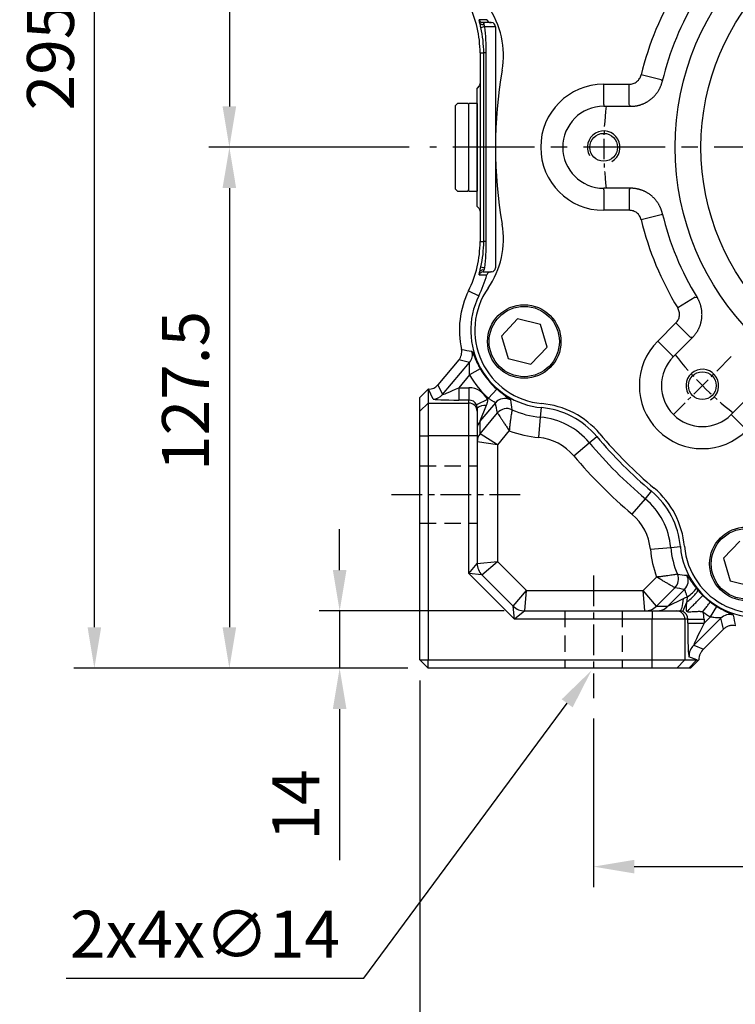
# Model space of a CAD drawing. Units: millimetres. Extents: x -35 to 1400, y -20 to 980.
# Drawn here: x 359 to 535, y 207 to 448 of the extents above; entities that cross this region are included whole.
import ezdxf

# ---------------------------------------------------------------- set-up
doc = ezdxf.new("R2010")
doc.units = ezdxf.units.MM
doc.header["$LTSCALE"] = 2
doc.linetypes.add('CENTER', pattern=[2, 1.25, -0.25, 0.25, -0.25])
doc.linetypes.add('HIDDEN', pattern=[0.375, 0.25, -0.125])
for name, color, linetype in [('CEN', 2, 'CENTER'), ('DIM', 3, 'Continuous'), ('HID', 6, 'HIDDEN'), ('MAIN', 7, 'Continuous'), ('THIN', 1, 'Continuous')]:
    doc.layers.add(name, color=color, linetype=linetype)
doc.styles.get("Standard").update_dxf_attribs({"font": 'simplex.shx'})
doc.dimstyles.new('C', dxfattribs={"dimscale": 5, "dimtxt": 2.3, "dimasz": 2, "dimexe": 1, "dimexo": 1, "dimgap": 1, "dimtad": 1, "dimtoh": 1, "dimdec": 4, "dimdsep": 46, "dimtxsty": 'Standard', "dimcen": 0, "dimclrd": 256, "dimclre": 256, "dimclrt": 256, "dimadec": 0, "dimazin": 0, "dimtfac": 0.6, "dimtdec": 4, "dimtofl": 0, "dimtmove": 0, "dimatfit": 3, "dimfxl": 0, "dimtolj": 1, "dimarcsym": 0})
doc.dimstyles.new('L$0', dxfattribs={"dimscale": 5, "dimtxt": 2.3, "dimasz": 2, "dimexe": 1, "dimexo": 1, "dimgap": 1, "dimtad": 1, "dimdec": 5, "dimdsep": 46, "dimtxsty": 'Standard', "dimcen": 0, "dimclrd": 256, "dimclre": 256, "dimclrt": 256, "dimadec": 0, "dimazin": 0, "dimtfac": 0.6, "dimtdec": 5, "dimtmove": 0, "dimatfit": 3, "dimfxl": 0, "dimtolj": 1, "dimarcsym": 0})

# ---------------------------------------------------------------- blocks, each defined once
blk = doc.blocks.new('M10')
at = {"layer": 'MAIN'}
blk.add_circle((0, 0), 3.4, dxfattribs=at)
at = {"layer": 'THIN'}
blk.add_arc((0, 0), 4, 300.0912, 210, dxfattribs=at)
blk = doc.blocks.new('A$C2e62a0e7')
at = {"layer": 'CEN', "ltscale": 2}
blk.add_line((62.75, 62.75), (48.57, 48.57), dxfattribs=at)
for start, end in [(173.0196, 186.9804), (218.0196, 231.9804)]:
    blk.add_arc((114, 114), 82.5, start, end, dxfattribs=at)
at = {"layer": 'MAIN'}
for p, q in [((45.54, 130.54), (40.68, 131.72)), ((45.54, 130.54), (45.87, 130.17)), ((31.5, 124.43), (31.5, 129.43)), ((31.5, 129.43), (37.77, 129.43)), ((37.77, 124.43), (37.77, 129.43)), ((31.5, 124.43), (31.5, 124.03)), ((31.5, 124.03), (38.09, 124.03)), ((38.09, 103.97), (31.5, 103.97)), ((31.5, 103.57), (31.5, 103.97)), ((31.5, 103.57), (31.5, 98.57)), ((37.77, 103.57), (37.77, 98.57)), ((37.77, 98.57), (31.5, 98.57)), ((45.54, 97.45), (40.68, 96.28)), ((45.87, 97.83), (45.54, 97.45)), ((53.89, 77.29), (49.63, 74.69)), ((53.89, 77.29), (54.39, 77.26)), ((10.4, 71.99), (6.43, 67.8)), ((16.01, 70.64), (10.4, 71.99)), ((17.65, 65.11), (16.01, 70.64)), ((44.76, 66.57), (49.19, 71.01)), ((52.72, 67.48), (49.19, 71.01)), ((6.43, 67.8), (8.07, 62.27)), ((13.68, 60.92), (17.65, 65.11)), ((48.29, 63.04), (44.76, 66.57)), ((48.57, 62.75), (53.24, 67.41)), ((48.29, 63.04), (48.57, 62.75)), ((8.07, 62.27), (13.68, 60.92)), ((67.41, 53.24), (62.75, 48.57)), ((63.04, 48.29), (62.75, 48.57)), ((63.04, 48.29), (66.57, 44.76)), ((64.82, 17.58), (60.84, 13.39)), ((60.84, 13.39), (62.48, 7.85)), ((62.48, 7.85), (68.09, 6.5))]:
    blk.add_line(p, q, dxfattribs=at)
at = {"layer": 'MAIN', "flags": 128}
for points in [[(38.09, 124.03), (37.86, 124.32), (37.77, 124.43)], [(37.77, 103.57), (37.86, 103.67), (38.09, 103.97)], [(53.24, 67.41), (52.86, 67.46), (52.72, 67.48)]]:
    blk.add_lwpolyline(points, dxfattribs=at)
at = {"layer": 'MAIN'}
for centre, radius in [((114, 114), 65), ((114, 114), 58.68), ((12.04, 66.45), 9), ((12.04, 66.45), 8.6), ((66.45, 12.04), 9), ((66.45, 12.04), 8.6)]:
    blk.add_circle(centre, radius, dxfattribs=at)
for centre, radius, start, end in [((114, 114), 75.43, 148.5862, 166.4138), ((114, 114), 70.03, 148.3512, 166.6488), ((-14.04, 136.47), 21, 350.0474, 34.928), ((114, 114), 109, 170.0474, 189.9526), ((31.5, 114), 15.43, 90, 270), ((31.5, 114), 10.03, 90, 270), ((114, 114), 70.03, 193.3512, 211.6488), ((-14.04, 91.53), 21, 325.072, 9.9526), ((114, 114), 75.43, 193.5862, 211.4138), ((17.93, 69.2), 18, 145.072, 264.928), ((55.66, 55.66), 15.43, 135, 315), ((55.66, 55.66), 10.03, 135, 315), ((14.48, 30.35), 21, 40.0474, 84.928), ((114, 114), 109, 220.0474, 229.9526), ((30.35, 14.48), 21, 5.072, 49.9526), ((69.2, 17.93), 18, 185.072, 304.928)]:
    blk.add_arc(centre, radius, start, end, dxfattribs=at)
for points, knots in [([(37.77, 129.43), (38.11, 129.43), (38.43, 129.48), (39.07, 129.7), (39.36, 129.86), (39.89, 130.27), (40.11, 130.52), (40.47, 131.08), (40.61, 131.39), (40.68, 131.72)], [0, 0, 0, 0, 0.25, 0.25, 0.5, 0.5, 0.75, 0.75, 1, 1, 1, 1]), ([(38.09, 124.03), (38.18, 124.03), (38.36, 124.03), (38.63, 124.04), (38.89, 124.06), (39.16, 124.1), (39.42, 124.14), (39.69, 124.18), (39.95, 124.24), (40.21, 124.31), (40.46, 124.38), (40.72, 124.47), (40.97, 124.56), (41.21, 124.66), (41.46, 124.77), (41.7, 124.88), (41.94, 125.01), (42.17, 125.14), (42.4, 125.28), (42.62, 125.43), (42.84, 125.58), (43.05, 125.74), (43.26, 125.91), (43.46, 126.09), (43.65, 126.27), (43.84, 126.46), (44.02, 126.66), (44.2, 126.86), (44.37, 127.07), (44.53, 127.28), (44.68, 127.5), (44.83, 127.72), (44.97, 127.95), (45.1, 128.18), (45.23, 128.42), (45.34, 128.66), (45.45, 128.9), (45.55, 129.15), (45.64, 129.4), (45.73, 129.65), (45.8, 129.91), (45.84, 130.08), (45.87, 130.17)], [0, 0, 0, 0, 0.0250098, 0.0500177, 0.075024, 0.1000286, 0.1250316, 0.1500333, 0.1750336, 0.2000328, 0.2250308, 0.2500279, 0.2750241, 0.3000194, 0.3250141, 0.3500083, 0.3750019, 0.3999952, 0.4249883, 0.4499812, 0.474974, 0.4999669, 0.52496, 0.5499534, 0.5749471, 0.5999413, 0.6249361, 0.6499316, 0.6749278, 0.699925, 0.7249232, 0.7499225, 0.7749231, 0.7999249, 0.8249282, 0.849933, 0.8749395, 0.8999477, 0.9249577, 0.9499697, 0.9749838, 1, 1, 1, 1]), ([(45.87, 97.83), (45.84, 97.92), (45.8, 98.09), (45.73, 98.35), (45.64, 98.6), (45.55, 98.85), (45.45, 99.1), (45.34, 99.34), (45.23, 99.58), (45.1, 99.82), (44.97, 100.05), (44.83, 100.28), (44.68, 100.5), (44.53, 100.72), (44.37, 100.93), (44.2, 101.14), (44.02, 101.34), (43.84, 101.54), (43.65, 101.73), (43.46, 101.91), (43.26, 102.08), (43.05, 102.25), (42.84, 102.42), (42.62, 102.57), (42.4, 102.72), (42.17, 102.86), (41.94, 102.99), (41.7, 103.12), (41.46, 103.23), (41.22, 103.34), (40.97, 103.44), (40.72, 103.53), (40.46, 103.62), (40.21, 103.69), (39.95, 103.76), (39.69, 103.81), (39.42, 103.86), (39.16, 103.9), (38.89, 103.93), (38.63, 103.96), (38.36, 103.97), (38.18, 103.97), (38.09, 103.97)], [0, 0, 0, 0, 0.025005, 0.050009, 0.075011, 0.100012, 0.125011, 0.150009, 0.175007, 0.200003, 0.224998, 0.249993, 0.274987, 0.29998, 0.324973, 0.349966, 0.374958, 0.39995, 0.424942, 0.449935, 0.474927, 0.49992, 0.524913, 0.549907, 0.574901, 0.599896, 0.624892, 0.649889, 0.674887, 0.699886, 0.724886, 0.749887, 0.77489, 0.799895, 0.824901, 0.849909, 0.874919, 0.899931, 0.924945, 0.949961, 0.974979, 1, 1, 1, 1]), ([(40.68, 96.28), (40.61, 96.61), (40.47, 96.91), (40.11, 97.48), (39.89, 97.72), (39.36, 98.14), (39.07, 98.3), (38.44, 98.52), (38.11, 98.57), (37.77, 98.57)], [0, 0, 0, 0, 0.25, 0.25, 0.5, 0.5, 0.75, 0.75, 1, 1, 1, 1]), ([(53.24, 67.41), (53.3, 67.48), (53.42, 67.61), (53.6, 67.8), (53.77, 68.01), (53.94, 68.22), (54.1, 68.43), (54.25, 68.65), (54.39, 68.88), (54.53, 69.11), (54.66, 69.34), (54.78, 69.58), (54.89, 69.82), (55, 70.07), (55.09, 70.32), (55.18, 70.57), (55.26, 70.83), (55.33, 71.08), (55.39, 71.34), (55.44, 71.61), (55.49, 71.87), (55.52, 72.13), (55.55, 72.4), (55.57, 72.67), (55.58, 72.93), (55.58, 73.2), (55.57, 73.47), (55.55, 73.73), (55.52, 74), (55.49, 74.27), (55.44, 74.53), (55.39, 74.79), (55.33, 75.05), (55.26, 75.31), (55.18, 75.56), (55.09, 75.82), (54.99, 76.07), (54.89, 76.31), (54.77, 76.55), (54.65, 76.79), (54.53, 77.03), (54.43, 77.18), (54.39, 77.26)], [0, 0, 0, 0, 0.02501, 0.050018, 0.075024, 0.100029, 0.125032, 0.150033, 0.175034, 0.200033, 0.225031, 0.250028, 0.275024, 0.300019, 0.325014, 0.350008, 0.375002, 0.399995, 0.424988, 0.449981, 0.474974, 0.499967, 0.52496, 0.549953, 0.574947, 0.599941, 0.624936, 0.649932, 0.674928, 0.699925, 0.724923, 0.749923, 0.774923, 0.799925, 0.824928, 0.849933, 0.874939, 0.899948, 0.924958, 0.94997, 0.974984, 1, 1, 1, 1]), ([(49.19, 71.01), (49.43, 71.24), (49.62, 71.51), (49.91, 72.12), (50.01, 72.44), (50.09, 73.1), (50.07, 73.43), (49.93, 74.09), (49.8, 74.4), (49.63, 74.69)], [0, 0, 0, 0, 0.25, 0.25, 0.5, 0.5, 0.75, 0.75, 1, 1, 1, 1])]:
    blk.add_open_spline(points, degree=3, knots=knots, dxfattribs=at)
for p in [(31.5, 114), (55.66, 55.66)]:
    blk.add_blockref('M10', p, dxfattribs=at)
blk = doc.blocks.new('*D5')
at = {"layer": 'Defpoints', "color": 0}
for p in [(438.28, 526.41), (410.66, 416.41), (459.72, 416.41)]:
    blk.add_point(p, dxfattribs=at)
at = {"layer": 'DIM', "lineweight": -2}
for p, q in [((433.28, 526.41), (405.66, 526.41)), ((410.66, 516.41), (410.66, 426.41)), ((454.72, 416.41), (405.66, 416.41))]:
    blk.add_line(p, q, dxfattribs=at)
at = {"layer": 'DIM'}
for points in [[(408.99, 516.41), (412.32, 516.41), (410.66, 526.41)], [(408.99, 426.41), (412.32, 426.41), (410.66, 416.41)]]:
    blk.add_solid(points, dxfattribs=at)
at = {"layer": 'DIM', "insert": (394.16, 455.22), "char_height": 11.5, "attachment_point": 1, "rotation": 90}
blk.add_mtext('\\A1;110', dxfattribs=at)
blk = doc.blocks.new('*D6')
at = {"layer": 'Defpoints', "color": 0}
for p in [(410.66, 416.41), (410.66, 288.91), (459.34, 288.91)]:
    blk.add_point(p, dxfattribs=at)
at = {"layer": 'DIM', "lineweight": -2}
for p, q in [((410.66, 406.41), (410.66, 298.91)), ((454.34, 288.91), (405.66, 288.91))]:
    blk.add_line(p, q, dxfattribs=at)
at = {"layer": 'DIM'}
for points in [[(408.99, 406.41), (412.32, 406.41), (410.66, 416.41)], [(408.99, 298.91), (412.32, 298.91), (410.66, 288.91)]]:
    blk.add_solid(points, dxfattribs=at)
at = {"layer": 'DIM', "insert": (399.91, 356.76), "char_height": 11.5, "attachment_point": 5, "rotation": 90}
blk.add_mtext('\\A1;127.5', dxfattribs=at)
blk = doc.blocks.new('*D7')
at = {"layer": 'Defpoints', "color": 0}
for p in [(377.59, 583.91), (459.34, 583.91), (459.34, 288.91)]:
    blk.add_point(p, dxfattribs=at)
at = {"layer": 'DIM', "lineweight": -2}
for p, q in [((454.34, 583.91), (372.59, 583.91)), ((377.59, 298.91), (377.59, 573.91)), ((454.34, 288.91), (372.59, 288.91))]:
    blk.add_line(p, q, dxfattribs=at)
at = {"layer": 'DIM'}
for points in [[(375.93, 573.91), (379.26, 573.91), (377.59, 583.91)], [(375.93, 298.91), (379.26, 298.91), (377.59, 288.91)]]:
    blk.add_solid(points, dxfattribs=at)
at = {"layer": 'DIM', "insert": (366.84, 438.51), "char_height": 11.5, "attachment_point": 5, "rotation": 90}
blk.add_mtext('\\A1;295', dxfattribs=at)
blk = doc.blocks.new('*D13')
at = {"layer": 'Defpoints', "color": 0}
for p in [(516.18, 462.14), (653.5, 370.67)]:
    blk.add_point(p, dxfattribs=at)
at = {"layer": 'DIM', "lineweight": -2}
for p, q in [((726.48, 322.07), (661.83, 365.13)), ((820.19, 322.07), (726.48, 322.07))]:
    blk.add_line(p, q, dxfattribs=at)
blk.add_arc((584.84, 416.41), 82.5, 325.4528, 329.8057, dxfattribs=at)
at = {"layer": 'DIM'}
blk.add_solid([(662.75, 366.52), (660.9, 363.74), (653.5, 370.67)], dxfattribs=at)
at = {"layer": 'DIM', "insert": (775.83, 342.4), "char_height": 11.5, "attachment_point": 5}
blk.add_mtext('\\A1;PCD%%C165\\P8xM10x18L', dxfattribs=at)
blk = doc.blocks.new('A$Ceb71b07c')
at = {"layer": 'MAIN'}
for p, q in [((0.5, 21.5), (0, 21)), ((0, 0.5), (0, 21)), ((3, 21.5), (0.5, 21.5)), ((3.3, 21.2), (3, 21.5)), ((5.3, 21.5), (3.3, 21.5)), ((3.3, 6.63), (3.3, 21.5)), ((5.3, 21.5), (5.3, 0)), ((3.3, 0), (3.3, 6.63)), ((0, 0.5), (0.5, 0)), ((3, 0), (3.3, 0.3)), ((0.5, 0), (3, 0)), ((3.3, 0), (5.3, 0))]:
    blk.add_line(p, q, dxfattribs=at)
blk = doc.blocks.new('A$C3205aff8')
at = {"layer": 'CEN', "ltscale": 8}
blk.add_line((271.12, 134.84), (21.44, 134.84), dxfattribs=at)
at = {"layer": 'CEN', "ltscale": 3}
for p, q in [((12.09, 49.84), (44.34, 49.84)), ((61.56, 29.99), (61.56, 0))]:
    blk.add_line(p, q, dxfattribs=at)
at = {"layer": 'HID', "ltscale": 8}
for p, q in [((19.06, 56.84), (33.06, 56.84)), ((19.06, 42.84), (33.06, 42.84)), ((54.56, 21.34), (54.56, 7.34)), ((68.56, 21.34), (68.56, 7.34))]:
    blk.add_line(p, q, dxfattribs=at)
at = {"layer": 'MAIN'}
for p, q in [((36.4, 165.34), (34.54, 165.34)), ((35.77, 164.34), (34.86, 164.34)), ((37.56, 164.34), (35.77, 164.34)), ((36.4, 165.34), (36.56, 165.34)), ((37.56, 164.34), (37.56, 105.34)), ((33.78, 157.93), (34.68, 157.93)), ((33.78, 157.93), (33.78, 150.76)), ((35.22, 157.93), (34.68, 157.93)), ((34.68, 111.74), (34.68, 157.93)), ((35.22, 157.93), (35.22, 111.74)), ((33.56, 149.84), (33.06, 149.34)), ((33.78, 150.76), (33.78, 118.91)), ((33.06, 120.34), (33.06, 149.34)), ((33.06, 120.34), (33.56, 119.84)), ((33.78, 118.91), (33.78, 111.74)), ((33.78, 111.74), (34.68, 111.74)), ((35.22, 111.74), (34.68, 111.74)), ((34.54, 104.34), (36.4, 104.34)), ((36.56, 104.34), (36.4, 104.34)), ((33.58, 103.62), (35.43, 103.61)), ((30.96, 99.68), (33.46, 98.45)), ((28.59, 82.79), (23.46, 76.68)), ((24.57, 74.29), (31.2, 82.19)), ((33.84, 80.6), (31.23, 79.12)), ((31.23, 79.12), (28.59, 75.97)), ((19.06, 73.61), (21.06, 75.61)), ((21.06, 75.61), (21.06, 72.23)), ((21.16, 75.61), (21.06, 75.61)), ((22.28, 73.22), (21.16, 75.61)), ((23.46, 76.68), (24.57, 74.29)), ((28.59, 75.97), (31.06, 75.97)), ((28.59, 75.97), (28.59, 72.97)), ((31.06, 75.97), (31.06, 72.97)), ((37.86, 75.66), (35.88, 73.41)), ((19.06, 70.24), (19.06, 73.61)), ((31.06, 72.97), (28.59, 72.97)), ((31.06, 72.23), (31.06, 72.97)), ((35.59, 73.07), (32.87, 71.81)), ((35.59, 73.07), (35.88, 73.41)), ((19.06, 70.24), (21.06, 72.23)), ((19.06, 64.24), (19.06, 70.24)), ((21.06, 72.23), (21.06, 64.24)), ((21.06, 72.23), (31.06, 72.23)), ((31.06, 64.24), (31.06, 72.23)), ((33.06, 70.97), (33.06, 70.24)), ((33.06, 70.24), (33.06, 64.24)), ((37.54, 72.28), (33.76, 67.78)), ((35.28, 71.63), (33.76, 67.78)), ((48.6, 68.75), (48.81, 71.11)), ((33.76, 67.78), (33.76, 64.7)), ((33.77, 64.69), (38.06, 69.81)), ((48.16, 63.78), (48.6, 68.75)), ((40.93, 65.47), (38.06, 62.04)), ((19.06, 64.24), (21.06, 64.24)), ((19.06, 9.34), (19.06, 64.24)), ((31.06, 64.24), (21.06, 64.24)), ((21.06, 64.24), (21.06, 9.34)), ((33.06, 64.24), (31.06, 64.24)), ((31.06, 30.51), (31.06, 64.24)), ((33.06, 64.24), (33.06, 32.99)), ((38.06, 62.04), (33.07, 62.77)), ((38.06, 62.04), (33.77, 64.69)), ((60.54, 62.53), (62.35, 64.06)), ((38.06, 62.04), (38.06, 33.41)), ((56.71, 59.32), (60.54, 62.53)), ((74.26, 48.81), (75.78, 50.63)), ((71.04, 44.99), (74.26, 48.81)), ((75.5, 36.44), (80.47, 36.88)), ((80.47, 36.88), (82.84, 37.09)), ((31.06, 30.51), (33.06, 32.99)), ((33.06, 32.99), (38.06, 33.41)), ((34.23, 30.16), (38.06, 33.41)), ((38.06, 33.41), (45.13, 26.34)), ((34.23, 30.16), (31.06, 30.51)), ((42.23, 19.34), (31.06, 30.51)), ((34.23, 30.16), (41.89, 22.51)), ((73.74, 26.34), (77.03, 29.63)), ((81.49, 27.03), (76.98, 22.51)), ((79.78, 22.51), (83.88, 26.6)), ((41.89, 22.51), (45.13, 26.34)), ((44.72, 21.34), (45.13, 26.34)), ((45.13, 26.34), (73.74, 26.34)), ((76.98, 22.51), (73.74, 26.34)), ((74.15, 21.34), (73.74, 26.34)), ((79.78, 22.51), (83.58, 24.41)), ((42.23, 19.34), (41.89, 22.51)), ((76.98, 22.51), (79.78, 22.51)), ((83.41, 21.18), (84.39, 23.51)), ((90.21, 19.89), (91.77, 22.44)), ((44.72, 21.34), (42.23, 19.34)), ((75.97, 19.34), (42.23, 19.34)), ((44.72, 21.34), (75.97, 21.34)), ((75.97, 21.34), (81.96, 21.34)), ((75.97, 21.34), (75.97, 19.34)), ((83.96, 19.34), (75.97, 19.34)), ((75.97, 9.34), (75.97, 19.34)), ((81.96, 21.34), (82.65, 21.34)), ((83.96, 19.34), (83.96, 9.34)), ((84.64, 19.34), (83.96, 19.34)), ((84.64, 18.32), (84.64, 19.34)), ((84.64, 19.34), (88.64, 19.34)), ((92.74, 19.59), (86.11, 12.97)), ((88.64, 18.32), (90.21, 19.89)), ((88.64, 19.34), (88.64, 18.32)), ((84.64, 18.32), (88.64, 18.32)), ((88.5, 11.98), (93.43, 16.9)), ((86.11, 12.97), (88.5, 11.98)), ((86.89, 9.34), (84.94, 10.14)), ((21.06, 7.34), (19.06, 9.34)), ((19.06, 9.34), (21.06, 9.34)), ((21.06, 7.34), (21.06, 9.34)), ((21.06, 9.34), (75.97, 9.34)), ((75.97, 7.34), (21.06, 7.34)), ((75.97, 7.34), (75.97, 9.34)), ((75.97, 9.34), (83.96, 9.34)), ((81.96, 7.34), (75.97, 7.34)), ((81.96, 7.34), (83.96, 9.34)), ((84.89, 7.34), (81.96, 7.34)), ((83.96, 9.34), (86.89, 9.34)), ((86.89, 9.34), (84.89, 7.34)), ((85.33, 7.34), (84.89, 7.34)), ((87.3, 9.28), (85.33, 7.34))]:
    blk.add_line(p, q, dxfattribs=at)
at = {"layer": 'MAIN', "flags": 128}
for points in [[(34.54, 165.34), (34.38, 165.35), (34.25, 165.38)], [(82.65, 21.34), (82.81, 21.39), (82.96, 21.56), (83.11, 21.83), (83.24, 22.2), (83.35, 22.65), (83.45, 23.18), (83.53, 23.77), (83.58, 24.41)]]:
    blk.add_lwpolyline(points, dxfattribs=at)
at = {"layer": 'MAIN'}
for centre, radius, start, end in [((6.56, 157.93), 27.22, 0, 26.2907), ((50.48, -1624.13), 1790.26, 90.4816, 90.54094), ((34.54, 166.33), 0.999, 196.6566, 253.1062), ((34.44, 165.75), 0.877, 215.1042, 289.2762), ((37.39, 152.31), 12.28, 101.8631, 106.1058), ((36.15, 164.98), 1.43, 165.7222, 182.6325), ((6.56, 111.74), 27.22, 333.7093, 0), ((34.54, 103.34), 0.999, 90.0269, 163.3564), ((34.44, 103.92), 0.877, 70.7238, 144.8958), ((37.39, 117.36), 12.28, 253.8942, 258.1369), ((6.56, 111.74), 30, 333.7093, 344.2663), ((50.49, 90.04), 21.78, 153.7093, 192.3978), ((50.49, 90.04), 19, 153.7093, 264.928), ((28.9, 84.11), 3, 320.0867, 15.264), ((50.49, 90.04), 19.14, 209.5522, 228.7002), ((50.49, 90.04), 22.14, 209.5522, 228.7002), ((22.27, 76.22), 3, 270.0763, 319.9237), ((39.84, 70.34), 3.01, 61.7178, 139.8566), ((31.06, 70.23), 2, 0.0393, 90.0393), ((34.88, 68.9), 2.76, 81.6766, 131.2595), ((40.35, 67.87), 3, 65.5431, 139.8678), ((50.49, 90.04), 21.37, 245.4109, 264.928), ((47.04, 51.19), 20, 40.0474, 84.928), ((36.04, 65.85), 2.98, 139.796, 179.9881), ((47.04, 51.19), 17.63, 40.0474, 84.928), ((50.49, 90.04), 26.37, 248.7453, 264.928), ((36.04, 62.77), 2.98, 139.796, 179.9881), ((36.07, 62.76), 3, 140.0586, 179.9414), ((47.04, 51.19), 12.63, 40.0474, 84.928), ((146.56, 134.84), 110, 220.0474, 229.9526), ((146.56, 134.84), 112.37, 220.0474, 229.9526), ((146.56, 134.84), 117.37, 220.0474, 229.9526), ((62.91, 35.32), 20, 5.072, 49.9526), ((62.91, 35.32), 17.63, 5.072, 49.9526), ((62.91, 35.32), 12.63, 5.072, 49.9526), ((101.76, 38.77), 26.37, 185.072, 200.282), ((101.76, 38.77), 21.37, 185.072, 203.2559), ((101.76, 38.77), 19, 185.072, 304.928), ((37.06, 32.99), 4, 180, 225), ((79.36, 29.15), 3, 315.1155, 23.1404), ((81.75, 28.72), 3, 315.1242, 26.5362), ((79.73, 32), 8.7, 304.2392, 323.9318), ((44.72, 25.34), 4, 225, 270), ((74.15, 25.32), 3.98, 270.0137, 315.176), ((74.15, 25.35), 4.01, 270.0672, 314.9328), ((76.96, 25.32), 3.98, 270.0137, 315.176), ((101.76, 38.77), 19.14, 232.7294, 238.5367), ((81.96, 19.34), 2, 359.9607, 89.9607), ((101.76, 38.77), 22.14, 232.7294, 238.5367), ((94.86, 17.46), 3, 72.1385, 134.8971), ((88.95, 10.14), 4.01, 135.0672, 179.9328)]:
    blk.add_arc(centre, radius, start, end, dxfattribs=at)
for centre, major_axis, ratio, start_param, end_param in [((36.56, 164.34), (-1, 0), 0.99863, 3.141593, 4.712389), ((36.56, 105.34), (1, 0), 0.99863, 4.712389, 6.283185), ((21.16, 78.61), (-1.27, 2.72), 0.998332, 2.705899, 3.577286), ((28.81, 76.23), (4.23, 1.94), 0.03153, 3.127549, 4.645985), ((31.06, 70.96), (0, 5.01), 0.99863, 5.14683, 6.283185), ((28.81, 73.23), (6.53, 0.01), 0.040101, 3.160224, 4.67866), ((31.06, 70.96), (0, 2.01), 0.994543, 5.14683, 6.283185), ((38.06, 65.16), (5, 2.39), 0.02657, 3.128917, 3.181276), ((35.76, 67.08), (2, 2.39), 0.033633, 3.101422, 3.153782), ((77.98, 23.51), (1, 1), 0.037007, 3.126325, 3.178684), ((75.15, 26.34), (1, 5), 0.014253, 3.092084, 3.144444), ((82.63, 19.34), (2.01, 0), 0.993189, 0, 1.17241), ((82.63, 19.34), (-6.01, 0), 0.99863, 3.141593, 3.449185), ((84.96, 18.63), (0.01, 8.49), 0.037007, 1.607888, 3.126325), ((88.95, 18.63), (2.84, 5.67), 0.022136, 1.637435, 3.155871), ((89.33, 9.98), (2.51, 3.25), 0.474134, 1.306733, 1.408169), ((89.6, 9.87), (2.59, 3.23), 0.387485, 2.028908, 2.046072), ((89.33, 9.98), (0.52, 4.08), 0.474134, 1.733424, 1.789047)]:
    blk.add_ellipse(centre, major_axis=major_axis, ratio=ratio, start_param=start_param, end_param=end_param, dxfattribs=at)
for points, knots in [([(33.72, 165.24), (33.69, 165.37), (33.67, 165.48), (33.62, 165.68), (33.61, 165.76), (33.58, 165.9), (33.57, 165.96), (33.57, 166.03), (33.57, 166.05), (33.58, 166.05)], [0, 0, 0, 0, 0.25, 0.25, 0.5, 0.5, 0.75, 0.75, 1, 1, 1, 1]), ([(33.98, 164.12), (33.93, 164.32), (33.89, 164.52), (33.8, 164.9), (33.76, 165.08), (33.72, 165.24)], [0, 0, 0, 0, 0.5, 0.5, 1, 1, 1, 1]), ([(34.68, 157.93), (34.68, 158.97), (34.62, 160.01), (34.38, 162.08), (34.21, 163.1), (33.98, 164.12)], [0, 0, 0, 0, 0.5, 0.5, 1, 1, 1, 1]), ([(34.54, 165.34), (34.53, 165.34), (34.54, 165.29), (34.6, 165.18), (34.62, 165.14), (34.67, 165.04), (34.7, 164.98), (34.73, 164.92)], [0, 0, 0, 0, 0.5, 0.5, 0.75, 0.75, 1, 1, 1, 1]), ([(34.86, 164.34), (34.98, 163.27), (35.07, 162.21), (35.19, 160.07), (35.22, 159), (35.22, 157.93)], [0, 0, 0, 0, 0.5, 0.5, 1, 1, 1, 1]), ([(35.43, 166.06), (35.49, 165.85), (35.62, 165.67), (35.97, 165.41), (36.18, 165.34), (36.4, 165.34)], [0, 0, 0, 0, 0.5, 0.5, 1, 1, 1, 1]), ([(33.78, 150.76), (33.78, 150.6), (33.76, 150.44), (33.69, 150.13), (33.63, 149.98), (33.56, 149.84)], [0, 0, 0, 0, 0.5, 0.5, 1, 1, 1, 1]), ([(33.56, 119.84), (33.63, 119.69), (33.69, 119.54), (33.76, 119.23), (33.78, 119.07), (33.78, 118.91)], [0, 0, 0, 0, 0.5, 0.5, 1, 1, 1, 1]), ([(33.98, 105.55), (34.21, 106.57), (34.38, 107.6), (34.62, 109.66), (34.68, 110.7), (34.68, 111.74)], [0, 0, 0, 0, 0.5, 0.5, 1, 1, 1, 1]), ([(35.22, 111.74), (35.22, 110.67), (35.19, 109.6), (35.07, 107.47), (34.98, 106.4), (34.86, 105.34)], [0, 0, 0, 0, 0.5, 0.5, 1, 1, 1, 1]), ([(33.58, 103.62), (33.57, 103.62), (33.57, 103.64), (33.57, 103.71), (33.58, 103.77), (33.61, 103.91), (33.62, 103.99), (33.67, 104.19), (33.69, 104.3), (33.72, 104.43)], [0, 0, 0, 0, 0.25, 0.25, 0.5, 0.5, 0.75, 0.75, 1, 1, 1, 1]), ([(34.73, 104.75), (34.67, 104.63), (34.61, 104.52), (34.56, 104.41), (34.55, 104.38), (34.53, 104.35), (34.53, 104.34), (34.54, 104.34)], [0, 0, 0, 0, 0.5, 0.5, 0.75, 0.75, 1, 1, 1, 1]), ([(36.4, 104.34), (36.18, 104.34), (35.97, 104.26), (35.62, 104), (35.49, 103.82), (35.43, 103.61)], [0, 0, 0, 0, 0.5, 0.5, 1, 1, 1, 1]), ([(28.59, 82.79), (28.74, 82.97), (28.86, 83.16), (29.07, 83.56), (29.15, 83.78), (29.26, 84.22), (29.29, 84.45), (29.29, 84.91), (29.27, 85.14), (29.22, 85.36)], [0, 0, 0, 0, 0.25, 0.25, 0.5, 0.5, 0.75, 0.75, 1, 1, 1, 1]), ([(31.79, 84.91), (31.81, 84.9), (31.84, 84.87), (31.9, 84.75), (31.95, 84.66), (32.05, 84.43), (32.1, 84.29), (32.24, 83.96), (32.31, 83.78), (32.48, 83.38), (32.57, 83.16), (32.78, 82.69), (32.89, 82.45), (33.13, 81.94), (33.26, 81.67), (33.54, 81.14), (33.69, 80.87), (33.84, 80.6)], [0, 0, 0, 0, 0.125, 0.125, 0.25, 0.25, 0.375, 0.375, 0.5, 0.5, 0.625, 0.625, 0.75, 0.75, 0.875, 0.875, 1, 1, 1, 1]), ([(31.23, 79.12), (31.19, 79.45), (31.17, 79.77), (31.15, 80.41), (31.16, 80.71), (31.17, 81.15), (31.18, 81.29), (31.2, 81.56), (31.2, 81.68), (31.22, 81.91), (31.22, 82.01), (31.22, 82.15), (31.21, 82.19), (31.2, 82.19)], [0, 0, 0, 0, 0.25, 0.25, 0.5, 0.5, 0.625, 0.625, 0.75, 0.75, 0.875, 0.875, 1, 1, 1, 1]), ([(37.86, 75.66), (38.08, 75.46), (38.31, 75.27), (38.75, 74.9), (38.97, 74.73), (39.38, 74.41), (39.59, 74.26), (39.96, 73.99), (40.13, 73.87), (40.44, 73.64), (40.58, 73.54), (40.82, 73.37), (40.92, 73.3), (41.09, 73.17), (41.15, 73.12), (41.24, 73.04), (41.26, 73.01), (41.26, 72.99)], [0, 0, 0, 0, 0.125, 0.125, 0.25, 0.25, 0.375, 0.375, 0.5, 0.5, 0.625, 0.625, 0.75, 0.75, 0.875, 0.875, 1, 1, 1, 1]), ([(35.59, 73.07), (35.6, 72.82), (35.56, 72.57), (35.44, 72.09), (35.37, 71.86), (35.28, 71.63)], [0, 0, 0, 0, 0.5, 0.5, 1, 1, 1, 1]), ([(37.54, 72.28), (37.54, 72.29), (37.53, 72.31), (37.49, 72.35), (37.45, 72.38), (37.36, 72.43), (37.3, 72.46), (37.17, 72.53), (37.09, 72.57), (36.93, 72.66), (36.84, 72.71), (36.66, 72.82), (36.56, 72.88), (36.27, 73.07), (36.07, 73.23), (35.88, 73.41)], [0, 0, 0, 0, 0.125, 0.125, 0.25, 0.25, 0.375, 0.375, 0.5, 0.5, 0.625, 0.625, 0.75, 0.75, 1, 1, 1, 1]), ([(33.06, 70.97), (33.06, 71.11), (33.04, 71.24), (32.98, 71.53), (32.94, 71.67), (32.87, 71.81)], [0, 0, 0, 0, 0.5, 0.5, 1, 1, 1, 1]), ([(41.6, 70.6), (41.59, 70.59), (41.59, 70.54), (41.56, 70.38), (41.54, 70.27), (41.5, 69.99), (41.47, 69.82), (41.41, 69.43), (41.38, 69.22), (41.31, 68.74), (41.27, 68.48), (41.2, 67.94), (41.17, 67.65), (41.09, 67.05), (41.06, 66.74), (41.01, 66.26), (40.99, 66.11), (40.96, 65.79), (40.95, 65.63), (40.93, 65.47)], [0, 0, 0, 0, 0.125, 0.125, 0.25, 0.25, 0.375, 0.375, 0.5, 0.5, 0.625, 0.625, 0.75, 0.75, 0.875, 0.875, 0.9375, 0.9375, 1, 1, 1, 1]), ([(38.06, 69.81), (38.06, 69.79), (38.09, 69.75), (38.18, 69.61), (38.24, 69.51), (38.4, 69.28), (38.49, 69.13), (38.71, 68.8), (38.83, 68.62), (39.1, 68.22), (39.24, 68), (39.55, 67.54), (39.71, 67.29), (40.04, 66.79), (40.22, 66.53), (40.48, 66.13), (40.57, 66), (40.75, 65.73), (40.84, 65.6), (40.93, 65.47)], [0, 0, 0, 0, 0.125, 0.125, 0.25, 0.25, 0.375, 0.375, 0.5, 0.5, 0.625, 0.625, 0.75, 0.75, 0.875, 0.875, 0.9375, 0.9375, 1, 1, 1, 1]), ([(82.13, 30.33), (82.11, 30.32), (82.06, 30.32), (81.9, 30.29), (81.79, 30.27), (81.52, 30.22), (81.35, 30.2), (80.97, 30.14), (80.76, 30.1), (80.29, 30.03), (80.03, 30), (79.49, 29.92), (79.2, 29.88), (78.61, 29.81), (78.3, 29.77), (77.83, 29.71), (77.67, 29.7), (77.35, 29.66), (77.19, 29.64), (77.03, 29.63)], [0, 0, 0, 0, 0.125, 0.125, 0.25, 0.25, 0.375, 0.375, 0.5, 0.5, 0.625, 0.625, 0.75, 0.75, 0.875, 0.875, 0.9375, 0.9375, 1, 1, 1, 1]), ([(81.49, 27.03), (81.48, 27.04), (81.43, 27.06), (81.29, 27.14), (81.2, 27.2), (80.95, 27.34), (80.81, 27.42), (80.47, 27.62), (80.28, 27.72), (79.87, 27.96), (79.64, 28.1), (79.17, 28.37), (78.92, 28.52), (78.4, 28.82), (78.13, 28.98), (77.72, 29.22), (77.58, 29.3), (77.31, 29.46), (77.17, 29.55), (77.03, 29.63)], [0, 0, 0, 0, 0.125, 0.125, 0.25, 0.25, 0.375, 0.375, 0.5, 0.5, 0.625, 0.625, 0.75, 0.75, 0.875, 0.875, 0.9375, 0.9375, 1, 1, 1, 1]), ([(84.43, 30.07), (84.45, 30.07), (84.48, 30.04), (84.55, 29.97), (84.6, 29.91), (84.71, 29.75), (84.77, 29.66), (84.92, 29.44), (85.01, 29.31), (85.2, 29.02), (85.31, 28.86), (85.54, 28.51), (85.67, 28.33), (85.95, 27.94), (86.1, 27.74), (86.42, 27.31), (86.59, 27.1), (86.76, 26.88)], [0, 0, 0, 0, 0.125, 0.125, 0.25, 0.25, 0.375, 0.375, 0.5, 0.5, 0.625, 0.625, 0.75, 0.75, 0.875, 0.875, 1, 1, 1, 1]), ([(84.62, 24.81), (84.5, 25.02), (84.4, 25.24), (84.23, 25.66), (84.16, 25.86), (84.08, 26.12), (84.05, 26.2), (84.01, 26.34), (83.99, 26.4), (83.95, 26.51), (83.93, 26.55), (83.9, 26.6), (83.89, 26.61), (83.88, 26.6)], [0, 0, 0, 0, 0.25, 0.25, 0.5, 0.5, 0.625, 0.625, 0.75, 0.75, 0.875, 0.875, 1, 1, 1, 1]), ([(83.58, 24.41), (83.74, 24.49), (83.91, 24.57), (84.26, 24.7), (84.44, 24.76), (84.62, 24.81)], [0, 0, 0, 0, 0.5, 0.5, 1, 1, 1, 1]), ([(84.39, 23.51), (84.74, 23.78), (85.11, 24.08), (85.79, 24.69), (86.11, 25), (86.63, 25.57), (86.84, 25.83), (87.1, 26.23), (87.15, 26.38), (87.11, 26.45)], [0, 0, 0, 0, 0.25, 0.25, 0.5, 0.5, 0.75, 0.75, 1, 1, 1, 1]), ([(84.47, 21.2), (84.56, 21.29), (84.68, 21.4), (84.96, 21.7), (85.14, 21.87), (85.55, 22.29), (85.78, 22.53), (86.28, 23.03), (86.54, 23.29), (87.03, 23.8), (87.27, 24.04), (87.67, 24.45), (87.84, 24.62), (88.1, 24.89), (88.2, 24.98), (88.32, 25.1), (88.35, 25.13), (88.35, 25.14)], [0, 0, 0, 0, 0.125, 0.125, 0.25, 0.25, 0.375, 0.375, 0.5, 0.5, 0.625, 0.625, 0.75, 0.75, 0.875, 0.875, 1, 1, 1, 1]), ([(87.11, 26.45), (87.14, 26.43), (87.18, 26.37), (87.28, 26.26), (87.41, 26.12), (87.56, 25.96), (87.71, 25.79), (87.87, 25.63), (88.03, 25.47), (88.16, 25.33), (88.27, 25.22), (88.33, 25.17), (88.35, 25.14)], [0, 0, 0, 0, 0.059521, 0.122711, 0.246266, 0.370915, 0.49653, 0.622776, 0.749005, 0.874748, 0.937945, 1, 1, 1, 1]), ([(88.35, 25.14), (88.39, 25.11), (88.46, 25.04), (88.57, 24.93), (88.68, 24.83), (88.83, 24.69), (88.98, 24.55), (89.12, 24.41), (89.27, 24.28), (89.46, 24.11), (89.66, 23.95), (89.81, 23.82), (89.93, 23.72), (90.05, 23.63), (90.13, 23.57), (90.17, 23.54)], [0, 0, 0, 0, 0.0603358, 0.1225947, 0.1820281, 0.2470209, 0.3734148, 0.4370505, 0.5007468, 0.6276922, 0.7533435, 0.8173814, 0.8773371, 0.9401098, 1, 1, 1, 1]), ([(84.47, 21.2), (84.47, 21.2), (84.45, 21.22), (84.43, 21.25), (84.41, 21.27), (84.39, 21.32), (84.37, 21.37), (84.35, 21.44), (84.34, 21.52), (84.33, 21.62), (84.33, 21.8), (84.33, 22.06), (84.35, 22.36), (84.36, 22.66), (84.38, 22.95), (84.39, 23.23), (84.39, 23.42), (84.39, 23.51)], [0, 0, 0, 0, 0.010976, 0.022576, 0.035211, 0.049203, 0.078143, 0.112658, 0.147583, 0.186834, 0.26475, 0.415038, 0.553074, 0.668604, 0.792695, 0.894535, 1, 1, 1, 1]), ([(88.36, 21.15), (88.56, 21.43), (88.79, 21.72), (89.22, 22.29), (89.43, 22.56), (89.78, 23.03), (89.92, 23.21), (90.11, 23.46), (90.16, 23.52), (90.17, 23.54)], [0, 0, 0, 0, 0.25, 0.25, 0.5, 0.5, 0.75, 0.75, 1, 1, 1, 1]), ([(91.77, 22.44), (92.03, 22.28), (92.29, 22.13), (92.8, 21.84), (93.06, 21.7), (93.54, 21.45), (93.77, 21.34), (94.21, 21.12), (94.41, 21.02), (94.78, 20.85), (94.94, 20.77), (95.24, 20.64), (95.36, 20.58), (95.56, 20.48), (95.64, 20.43), (95.75, 20.37), (95.78, 20.34), (95.78, 20.32)], [0, 0, 0, 0, 0.125, 0.125, 0.25, 0.25, 0.375, 0.375, 0.5, 0.5, 0.625, 0.625, 0.75, 0.75, 0.875, 0.875, 1, 1, 1, 1]), ([(83.41, 21.18), (83.28, 21.23), (83.15, 21.27), (82.89, 21.32), (82.77, 21.34), (82.65, 21.34)], [0, 0, 0, 0, 0.5, 0.5, 1, 1, 1, 1]), ([(88.36, 21.15), (88.3, 21.15), (88.17, 21.16), (87.99, 21.16), (87.81, 21.16), (87.64, 21.17), (87.35, 21.17), (86.96, 21.16), (86.46, 21.14), (85.94, 21.11), (85.49, 21.08), (85.14, 21.06), (84.92, 21.06), (84.77, 21.07), (84.67, 21.09), (84.6, 21.11), (84.55, 21.14), (84.51, 21.16), (84.48, 21.19), (84.47, 21.2)], [0, 0, 0, 0, 0.040914, 0.081498, 0.121744, 0.161649, 0.201208, 0.318025, 0.430011, 0.562314, 0.711444, 0.8023, 0.875099, 0.91586, 0.948338, 0.963667, 0.976883, 0.989105, 1, 1, 1, 1]), ([(92.74, 19.59), (92.74, 19.61), (92.72, 19.62), (92.63, 19.63), (92.56, 19.64), (92.31, 19.65), (92.08, 19.65), (91.6, 19.67), (91.33, 19.69), (90.78, 19.76), (90.49, 19.82), (90.21, 19.89)], [0, 0, 0, 0, 0.125, 0.125, 0.25, 0.25, 0.5, 0.5, 0.75, 0.75, 1, 1, 1, 1]), ([(96.3, 17.68), (96.05, 17.75), (95.79, 17.78), (95.4, 17.78), (95.27, 17.77), (95.01, 17.74), (94.88, 17.71), (94.51, 17.61), (94.27, 17.51), (93.82, 17.25), (93.61, 17.09), (93.43, 16.9)], [0, 0, 0, 0, 0.25, 0.25, 0.375, 0.375, 0.5, 0.5, 0.75, 0.75, 1, 1, 1, 1]), ([(88.22, 11.68), (88.17, 11.62), (88.11, 11.56), (88, 11.41), (87.95, 11.34), (87.84, 11.17), (87.79, 11.08), (87.69, 10.9), (87.64, 10.8), (87.56, 10.59), (87.52, 10.49), (87.46, 10.29), (87.43, 10.19), (87.37, 9.89), (87.35, 9.72), (87.34, 9.56)], [0, 0, 0, 0, 0.125, 0.125, 0.25, 0.25, 0.375, 0.375, 0.5, 0.5, 0.625, 0.625, 0.75, 0.75, 1, 1, 1, 1])]:
    blk.add_open_spline(points, degree=3, knots=knots, dxfattribs=at)
for points in [[(34.73, 164.92), (34.77, 164.75), (34.81, 164.54), (34.86, 164.34)], [(33.72, 104.43), (33.79, 104.75), (33.89, 105.15), (33.98, 105.55)], [(34.86, 105.34), (34.81, 105.13), (34.77, 104.92), (34.73, 104.75)], [(29.22, 85.36), (30.07, 85.2), (30.93, 85.04), (31.79, 84.91)], [(31.2, 82.19), (30.32, 82.38), (29.45, 82.58), (28.59, 82.79)], [(41.26, 72.99), (41.36, 72.18), (41.47, 71.39), (41.6, 70.6)], [(38.06, 69.81), (37.87, 70.62), (37.7, 71.44), (37.54, 72.28)], [(82.13, 30.33), (82.89, 30.23), (83.66, 30.14), (84.43, 30.07)], [(83.88, 26.6), (83.07, 26.73), (82.28, 26.88), (81.49, 27.03)], [(86.76, 26.88), (86.88, 26.73), (86.99, 26.59), (87.11, 26.45)], [(84.39, 23.51), (84.5, 23.92), (84.58, 24.35), (84.62, 24.81)], [(93.43, 16.9), (93.19, 17.79), (92.96, 18.68), (92.74, 19.59)], [(95.78, 20.32), (95.94, 19.44), (96.11, 18.56), (96.3, 17.68)], [(86.89, 9.34), (87.03, 9.32), (87.16, 9.3), (87.3, 9.28)]]:
    blk.add_open_spline(points, degree=3, dxfattribs=at)
blk.add_blockref('A$Ceb71b07c', (27.76, 124.09), dxfattribs=at)
blk = doc.blocks.new('*D43')
at = {"layer": 'Defpoints', "color": 0}
for p in [(499.84, 281.57), (669.84, 281.57), (669.84, 240.33)]:
    blk.add_point(p, dxfattribs=at)
at = {"layer": 'DIM', "lineweight": -2}
for p, q in [((499.84, 276.57), (499.84, 235.33)), ((669.84, 276.57), (669.84, 235.33)), ((509.84, 240.33), (659.84, 240.33))]:
    blk.add_line(p, q, dxfattribs=at)
at = {"layer": 'DIM'}
for points in [[(509.84, 242), (509.84, 238.67), (499.84, 240.33)], [(659.84, 242), (659.84, 238.67), (669.84, 240.33)]]:
    blk.add_solid(points, dxfattribs=at)
at = {"layer": 'DIM', "insert": (584.84, 251.08), "char_height": 11.5, "attachment_point": 5}
blk.add_mtext('\\A1;170', dxfattribs=at)
blk = doc.blocks.new('*D44')
at = {"layer": 'Defpoints', "color": 0}
for p in [(457.34, 290.91), (709.84, 290.91), (709.84, 197.86)]:
    blk.add_point(p, dxfattribs=at)
at = {"layer": 'DIM', "lineweight": -2}
for p, q in [((457.34, 285.91), (457.34, 192.86)), ((709.84, 285.91), (709.84, 192.86)), ((467.34, 197.86), (699.84, 197.86))]:
    blk.add_line(p, q, dxfattribs=at)
at = {"layer": 'DIM'}
for points in [[(467.34, 199.53), (467.34, 196.2), (457.34, 197.86)], [(699.84, 199.53), (699.84, 196.2), (709.84, 197.86)]]:
    blk.add_solid(points, dxfattribs=at)
at = {"layer": 'DIM', "insert": (583.59, 208.61), "char_height": 11.5, "attachment_point": 5}
blk.add_mtext('\\A1;252.5', dxfattribs=at)
blk = doc.blocks.new('*D45')
at = {"layer": 'Defpoints', "color": 0}
for p in [(483, 302.91), (437.67, 288.91), (459.34, 288.91)]:
    blk.add_point(p, dxfattribs=at)
at = {"layer": 'DIM', "lineweight": -2}
for p, q in [((437.67, 312.91), (437.67, 322.91)), ((478, 302.91), (432.67, 302.91)), ((437.67, 302.91), (437.67, 288.91)), ((454.34, 288.91), (432.67, 288.91)), ((437.67, 278.91), (437.67, 241.93))]:
    blk.add_line(p, q, dxfattribs=at)
at = {"layer": 'DIM'}
for points in [[(436, 312.91), (439.34, 312.91), (437.67, 302.91)], [(436, 278.91), (439.34, 278.91), (437.67, 288.91)]]:
    blk.add_solid(points, dxfattribs=at)
at = {"layer": 'DIM', "insert": (426.92, 255.42), "char_height": 11.5, "attachment_point": 5, "rotation": 90}
blk.add_mtext('\\A1;14', dxfattribs=at)
blk = doc.blocks.new('*D52')
at = {"layer": 'Defpoints', "color": 0}
for p in [(507.67, 299.6), (499.35, 288.35)]:
    blk.add_point(p, dxfattribs=at)
at = {"layer": 'DIM', "lineweight": -2}
for p, q in [((443.63, 213.05), (493.4, 280.31)), ((370.72, 213.05), (443.63, 213.05))]:
    blk.add_line(p, q, dxfattribs=at)
at = {"layer": 'DIM'}
blk.add_solid([(492.06, 281.3), (494.74, 279.32), (499.35, 288.35)], dxfattribs=at)
at = {"layer": 'DIM', "insert": (404.68, 223.8), "char_height": 11.5, "attachment_point": 5}
blk.add_mtext('\\A1;2x4x∅14', dxfattribs=at)

msp = doc.modelspace()

# ---------------------------------------------------------------- block references
at = {"layer": 'CEN'}
msp.add_blockref('A$C2e62a0e7', (470.841851, 302.409802), dxfattribs=at)
at = {"layer": 'DIM'}
msp.add_blockref('A$C3205aff8', (438.282935, 281.57421), dxfattribs=at)

# ---------------------------------------------------------------- dimensions: what is measured, and where the dimension line sits
for base, p1, p2, picture, middle in [((377.594576, 583.909274), (459.341321, 288.909274), (459.341321, 583.909274), '*D7', (377.594576, 438.509272)), ((410.657575, 416.409274), (438.282936, 526.409274), (459.724528, 416.409274), '*D5', (410.657575, 467.815605)), ((410.657575, 288.909274), (410.657575, 416.409274), (459.341321, 288.909274), '*D6', (410.657575, 356.759274)), ((437.669641, 288.909274), (482.998175, 302.909274), (459.341321, 288.909274), '*D45', (437.669641, 255.421179))]:
    dim = msp.add_linear_dim(base=base, p1=p1, p2=p2, angle=90, dimstyle='L$0', dxfattribs=at)
    dim.commit()
    dim.dimension.update_dxf_attribs({"geometry": picture, "text_midpoint": middle, "dimtype": 160})
for p1, p2, text, picture, middle in [((516.178607, 462.144181), (653.504035, 370.674367), 'PCD%%C165\\P8xM10x18L', '*D13', (775.834363, 322.068339)), ((507.674497, 299.599366), (499.346467, 288.345749), '2x4x<>', '*D52', (404.676187, 213.054485))]:
    dim = msp.add_diameter_dim_2p(p1=p1, p2=p2, text=text, dimstyle='C', dxfattribs=at)
    dim.commit()
    dim.dimension.update_dxf_attribs({"geometry": picture, "text_midpoint": middle, "dimtype": 163})
for base, p1, p2, picture, middle in [((709.841321, 197.863615), (457.341321, 290.909274), (709.841321, 290.909274), '*D44', (583.591321, 208.613615)), ((669.841321, 240.332872), (499.841321, 281.57421), (669.841321, 281.57421), '*D43', (584.841321, 251.082872))]:
    dim = msp.add_linear_dim(base=base, p1=p1, p2=p2, dimstyle='L$0', dxfattribs=at)
    dim.commit()
    dim.dimension.update_dxf_attribs({"geometry": picture, "text_midpoint": middle})

doc.saveas('drawing.dxf')
